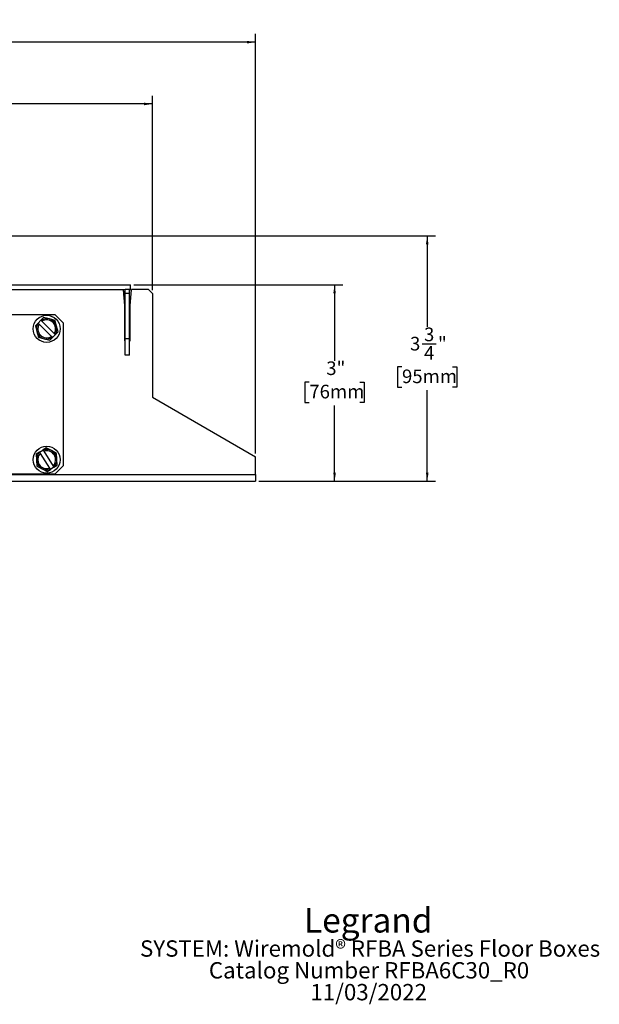
# Model space of a CAD drawing. Units: inches. Extents: x 10.5 to 61.6, y 2.2 to 36.6.
# Drawn here: x 26.3 to 35.2, y 2.2 to 17.2 of the extents above; entities that cross this region are included whole.
import ezdxf

# ---------------------------------------------------------------- set-up
doc = ezdxf.new("R2010")
doc.units = ezdxf.units.IN
doc.header["$MEASUREMENT"] = 0
doc.layers.add('DEFAULT', color=179, linetype='Continuous')
doc.styles.add('SLDTEXTSTYLE0', font='TXT', dxfattribs={"width": 0.605})
doc.dimstyles.new('SLDDIMSTYLE0', dxfattribs={"dimtxt": 0.20223, "dimasz": 0.13, "dimexe": 0, "dimexo": 0.0625, "dimgap": 0.050557, "dimtad": 0, "dimtih": 1, "dimtoh": 1, "dimdec": 6, "dimrnd": 1e-09, "dimzin": 12, "dimdsep": 46, "dimlunit": 5, "dimtxsty": 'SLDTEXTSTYLE0', "dimsah": 1, "dimcen": 0.09, "dimadec": 0, "dimazin": 3, "dimtfac": 1, "dimtdec": 0, "dimtofl": 0, "dimtmove": 0, "dimatfit": 3, "dimfxl": 1, "dimfrac": 2, "dimtolj": 1, "dimtzin": 12, "dimarcsym": 0})
doc.dimstyles.new('SLDDIMSTYLE1', dxfattribs={"dimtxt": 0.20223, "dimasz": 0.13, "dimexe": 0, "dimexo": 0.0625, "dimgap": 0.050557, "dimtad": 0, "dimtih": 1, "dimtoh": 1, "dimdec": 0, "dimrnd": 1e-09, "dimzin": 12, "dimdsep": 46, "dimlunit": 5, "dimtxsty": 'SLDTEXTSTYLE0', "dimsah": 1, "dimcen": 0.09, "dimadec": 0, "dimazin": 3, "dimtfac": 1, "dimtdec": 0, "dimtofl": 0, "dimtmove": 0, "dimatfit": 3, "dimfxl": 1, "dimfrac": 2, "dimtolj": 1, "dimtzin": 12, "dimarcsym": 0})

# ---------------------------------------------------------------- blocks, each defined once
blk = doc.blocks.new('SW_NOTE_0')
at = {"layer": 'DEFAULT', "color": 0, "attachment_point": 2, "style": 'SLDTEXTSTYLE0'}
for s, insert, char_height in [('Legrand', (0.99, 0.483), 0.375), ('SYSTEM: Wiremold® RFBA Series Floor Boxes', (1.018, -0.011), 0.25), ('Catalog Number RFBA6C30_R0', (1.002, -0.344), 0.25), ('11/03/2022', (0.997, -0.678), 0.25)]:
    blk.add_mtext(s, dxfattribs=dict(at, insert=insert, char_height=char_height))
blk = doc.blocks.new('_D_3')
at = {"layer": 'DEFAULT', "color": 7}
for p, q in [((12.11, 13.089), (12.11, 16.062)), ((19.765, 15.953), (19.695, 15.953)), ((19.695, 15.953), (19.695, 15.642)), ((20.691, 15.953), (20.76, 15.953)), ((20.76, 15.953), (20.76, 15.642)), ((28.345, 13.089), (28.345, 16.062)), ((12.11, 15.937), (19.58, 15.937)), ((28.345, 15.937), (20.876, 15.937)), ((19.695, 15.642), (19.765, 15.642)), ((20.76, 15.642), (20.691, 15.642))]:
    blk.add_line(p, q, dxfattribs=at)
for points in [[(12.11, 15.937), (12.24, 15.917), (12.24, 15.957)], [(28.345, 15.937), (28.215, 15.957), (28.215, 15.917)]]:
    blk.add_solid(points, dxfattribs=at)
at = {"layer": 'DEFAULT', "color": 7, "char_height": 0.2083, "attachment_point": 1, "style": 'SLDTEXTSTYLE0'}
for s, insert in [('16in', (19.965, 16.268)), ('412mm', (19.765, 15.911))]:
    blk.add_mtext(s, dxfattribs=dict(at, insert=insert))
blk = doc.blocks.new('_D_4')
at = {"layer": 'DEFAULT', "color": 7}
for p, q in [((10.535, 10.595), (10.535, 17.006)), ((29.92, 10.595), (29.92, 17.006)), ((10.535, 16.881), (19.58, 16.881)), ((19.765, 16.898), (19.695, 16.898)), ((19.695, 16.898), (19.695, 16.587)), ((20.691, 16.898), (20.76, 16.898)), ((20.76, 16.898), (20.76, 16.587)), ((29.92, 16.881), (20.876, 16.881)), ((19.695, 16.587), (19.765, 16.587)), ((20.76, 16.587), (20.691, 16.587))]:
    blk.add_line(p, q, dxfattribs=at)
for points in [[(10.535, 16.881), (10.665, 16.861), (10.665, 16.901)], [(29.92, 16.881), (29.79, 16.901), (29.79, 16.861)]]:
    blk.add_solid(points, dxfattribs=at)
at = {"layer": 'DEFAULT', "color": 7, "char_height": 0.2083, "attachment_point": 1, "style": 'SLDTEXTSTYLE0'}
for s, insert in [('19in', (19.965, 17.213)), ('492mm', (19.765, 16.856))]:
    blk.add_mtext(s, dxfattribs=dict(at, insert=insert))
blk = doc.blocks.new('_D_5')
at = {"layer": 'DEFAULT', "color": 7}
for p, q in [((28.061, 13.17), (31.254, 13.17)), ((31.129, 13.17), (31.129, 12.011)), ((30.743, 11.687), (30.673, 11.687)), ((30.673, 11.687), (30.673, 11.376)), ((31.515, 11.687), (31.584, 11.687)), ((31.584, 11.687), (31.584, 11.376)), ((30.673, 11.376), (30.743, 11.376)), ((31.129, 10.17), (31.129, 11.33)), ((31.584, 11.376), (31.515, 11.376)), ((29.97, 10.17), (31.254, 10.17))]:
    blk.add_line(p, q, dxfattribs=at)
for points in [[(31.129, 13.17), (31.109, 13.04), (31.149, 13.04)], [(31.129, 10.17), (31.149, 10.3), (31.109, 10.3)]]:
    blk.add_solid(points, dxfattribs=at)
at = {"layer": 'DEFAULT', "color": 7, "char_height": 0.2083, "attachment_point": 1, "style": 'SLDTEXTSTYLE0'}
for s, insert in [('3"', (31.002, 12.002)), ('76mm', (30.743, 11.645))]:
    blk.add_mtext(s, dxfattribs=dict(at, insert=insert))
blk = doc.blocks.new('_D_6')
at = {"layer": 'DEFAULT', "color": 7}
for p, q in [((24.375, 13.92), (32.671, 13.92)), ((32.546, 13.92), (32.546, 12.528)), ((32.467, 12.268), (32.681, 12.268)), ((32.16, 11.92), (32.091, 11.92)), ((32.091, 11.92), (32.091, 11.609)), ((32.932, 11.92), (33.001, 11.92)), ((33.001, 11.92), (33.001, 11.609)), ((32.091, 11.609), (32.16, 11.609)), ((33.001, 11.609), (32.932, 11.609)), ((32.546, 10.17), (32.546, 11.563)), ((29.97, 10.17), (32.671, 10.17))]:
    blk.add_line(p, q, dxfattribs=at)
for points in [[(32.546, 13.92), (32.526, 13.79), (32.566, 13.79)], [(32.546, 10.17), (32.566, 10.3), (32.526, 10.3)]]:
    blk.add_solid(points, dxfattribs=at)
at = {"layer": 'DEFAULT', "color": 7, "attachment_point": 1, "style": 'SLDTEXTSTYLE0'}
for s, insert, char_height in [('3', (32.497, 12.519), 0.208), ('3', (32.283, 12.377), 0.208), ('"', (32.71, 12.377), 0.208), ('4', (32.497, 12.235), 0.208), ('95mm', (32.16, 11.878), 0.2083)]:
    blk.add_mtext(s, dxfattribs=dict(at, insert=insert, char_height=char_height))

msp = doc.modelspace()

# ---------------------------------------------------------------- linework, layer by layer
at = {"color": 7, "linetype": 'Continuous', "lineweight": 25}
for p, q in [((12.4445736, 13.1704467), (28.0105736, 13.1704467)), ((12.5305736, 13.0994467), (27.9245736, 13.0994467)), ((27.8975736, 13.0994467), (27.9150736, 12.8494467)), ((27.9955736, 13.0994467), (27.9245736, 13.0994467)), ((27.9245736, 13.0394467), (27.9245736, 13.0994467)), ((27.9955736, 13.0994467), (28.0105736, 13.0994467)), ((27.9955736, 13.0394467), (27.9955736, 13.0994467)), ((28.0050736, 12.8494467), (28.0225736, 13.0994467)), ((28.0105736, 13.0994467), (28.0105736, 13.1704467)), ((28.2850736, 13.0994467), (28.0225736, 13.0994467)), ((28.3450736, 13.0394467), (28.2850736, 13.0994467)), ((27.9955736, 13.0394467), (27.9245736, 13.0394467)), ((27.9245736, 12.3494467), (27.9245736, 13.0394467)), ((27.9955736, 12.3494467), (27.9955736, 13.0394467)), ((28.3450736, 13.0394467), (28.3450736, 11.4547734)), ((27.9150736, 12.8494467), (27.9150736, 12.3144467)), ((28.0050736, 12.3144467), (28.0050736, 12.8494467)), ((23.6025736, 12.7181967), (26.8525736, 12.7181967)), ((26.6804513, 12.6733072), (26.6381001, 12.6307117)), ((26.7675157, 12.6502466), (26.6804513, 12.6733072)), ((26.8545801, 12.627186), (26.7675157, 12.6502466)), ((26.9775736, 12.5931967), (26.8525736, 12.7181967)), ((26.595796, 12.5881634), (26.5534448, 12.5455679)), ((26.5534448, 12.5455679), (26.5770059, 12.4586376)), ((26.595796, 12.5881634), (26.6381001, 12.6307117)), ((26.5978608, 12.5861104), (26.595796, 12.5881634)), ((26.6119909, 12.5720614), (26.5978608, 12.5861104)), ((26.8008521, 12.3842837), (26.6119909, 12.5720614)), ((26.6381001, 12.6307117), (26.640165, 12.6286587)), ((26.640165, 12.6286587), (26.6542951, 12.6146097)), ((26.6542951, 12.6146097), (26.8431562, 12.426832)), ((26.8781412, 12.5402558), (26.8545801, 12.627186)), ((26.9017024, 12.4533255), (26.8781412, 12.5402558)), ((26.9775736, 12.5931967), (26.9775736, 10.4056967)), ((27.9245736, 12.5184467), (27.9150736, 12.5184467)), ((26.5770059, 12.4586376), (26.600567, 12.3717073)), ((26.600567, 12.3717073), (26.6876314, 12.3486467)), ((26.6876314, 12.3486467), (26.7746958, 12.3255861)), ((26.7746958, 12.3255861), (26.817047, 12.3681817)), ((26.8149821, 12.3702347), (26.8008521, 12.3842837)), ((26.817047, 12.3681817), (26.8149821, 12.3702347)), ((26.8593512, 12.4107299), (26.817047, 12.3681817)), ((26.8431562, 12.426832), (26.8572863, 12.412783)), ((26.8572863, 12.412783), (26.8593512, 12.4107299)), ((26.8593512, 12.4107299), (26.9017024, 12.4533255)), ((27.9955736, 12.3494467), (27.9245736, 12.3494467)), ((27.9245736, 12.0994467), (27.9245736, 12.3494467)), ((27.9955736, 12.0994467), (27.9955736, 12.3494467)), ((27.9150736, 12.3144467), (27.9245736, 12.3144467)), ((27.9955736, 12.3144467), (28.0050736, 12.3144467)), ((27.9955736, 12.0994467), (27.9245736, 12.0994467)), ((28.3450736, 11.4547734), (29.9200736, 10.5454467)), ((26.6184512, 10.614895), (26.567792, 10.5826204)), ((26.567792, 10.5826204), (26.5717222, 10.4926395)), ((26.6184512, 10.614895), (26.6690542, 10.6471338)), ((26.6200157, 10.6124392), (26.6184512, 10.614895)), ((26.6307221, 10.5956342), (26.6200157, 10.6124392)), ((26.7738221, 10.3710203), (26.6307221, 10.5956342)), ((26.7197133, 10.6794084), (26.6690542, 10.6471338)), ((26.6690542, 10.6471338), (26.6706187, 10.644678)), ((26.6706187, 10.644678), (26.6813251, 10.627873)), ((26.6813251, 10.627873), (26.824425, 10.4032591)), ((26.7996041, 10.6378216), (26.7197133, 10.6794084)), ((26.8794949, 10.5962347), (26.7996041, 10.6378216)), ((26.883425, 10.5062539), (26.8794949, 10.5962347)), ((29.9200736, 10.2714467), (29.9200736, 10.5454467)), ((26.5717222, 10.4926395), (26.5756523, 10.4026587)), ((26.5756523, 10.4026587), (26.655543, 10.3610718)), ((26.8366959, 10.3839984), (26.786093, 10.3517596)), ((26.824425, 10.4032591), (26.8351314, 10.3864541)), ((26.8351314, 10.3864541), (26.8366959, 10.3839984)), ((26.8366959, 10.3839984), (26.8873551, 10.416273)), ((26.8525736, 10.2806967), (26.9775736, 10.4056967)), ((26.8873551, 10.416273), (26.883425, 10.5062539)), ((10.5350736, 10.2714467), (29.9200736, 10.2714467)), ((26.8525736, 10.2806967), (23.6025736, 10.2806967)), ((26.655543, 10.3610718), (26.7354338, 10.319485)), ((26.7354338, 10.319485), (26.786093, 10.3517596)), ((26.7845284, 10.3542153), (26.7738221, 10.3710203)), ((26.786093, 10.3517596), (26.7845284, 10.3542153)), ((29.9200736, 10.2714467), (29.9200736, 10.1704467)), ((10.5350736, 10.1704467), (29.9200736, 10.1704467))]:
    msp.add_line(p, q, dxfattribs=at)
at = {"color": 7, "linetype": 'Continuous', "lineweight": 25, "flags": 128}
msp.add_lwpolyline([(27.9245736, 13.0648884), (27.9142777, 13.067506), (27.8996826, 13.0693174)], dxfattribs=at)
at = {"color": 7, "linetype": 'Continuous', "lineweight": 25}
for centre in [(26.7275736, 12.4994467), (26.7275736, 10.4994467)]:
    msp.add_circle(centre, 0.207, dxfattribs=at)
for centre, radius, start, end in [((27.8945736, 12.9684467), 0.03, 0, 70.13332133), ((26.7275736, 12.4994467), 0.156, 75.16482281, 124.07733349), ((26.7275736, 12.4994467), 0.156, 15.1648226, 75.16482281), ((26.7275736, 12.4994467), 0.156, 146.25231191, 195.1648226), ((26.7275736, 12.4994467), 0.1365, 147.86094728, 302.46869813), ((26.7275736, 12.4994467), 0.1365, 327.86094728, 122.46869813), ((26.7275736, 12.4994467), 0.156, 326.25231191, 15.1648226), ((26.7275736, 12.4994467), 0.156, 195.1648226, 255.16482281), ((26.7275736, 12.4994467), 0.156, 255.16482281, 304.07733349), ((26.7275736, 10.4994467), 0.156, 133.58842544, 182.50093612), ((26.7275736, 10.4994467), 0.1365, 135.19706081, 289.80481165), ((26.7275736, 10.4994467), 0.156, 62.50093634, 111.41344702), ((26.7275736, 10.4994467), 0.1365, 315.19706081, 109.80481165), ((26.7275736, 10.4994467), 0.156, 2.50093612, 62.50093634), ((26.7275736, 10.4994467), 0.156, 182.50093612, 242.50093634), ((26.7275736, 10.4994467), 0.156, 313.58842544, 2.50093612), ((26.7275736, 10.4994467), 0.156, 242.50093634, 291.41344702)]:
    msp.add_arc(centre, radius, start, end, dxfattribs=at)

# ---------------------------------------------------------------- block references
at = {"layer": 'DEFAULT', "color": 7}
msp.add_blockref('SW_NOTE_0', (30.6540836, 3.1647724), dxfattribs=at)

# ---------------------------------------------------------------- dimensions: what is measured, and where the dimension line sits
for base, p1, p2, picture, middle in [((29.9200736, 16.8813941), (10.5350736, 10.5454467), (29.9200736, 10.5454467), '_D_4', (20.2275736, 16.8813941)), ((28.3450736, 15.9365122), (12.1100736, 13.0394467), (28.3450736, 13.0394467), '_D_3', (20.2275736, 15.9365122))]:
    dim = msp.add_linear_dim(base=base, p1=p1, p2=p2, dimstyle='SLDDIMSTYLE1', dxfattribs=at)
    dim.commit()
    dim.dimension.update_dxf_attribs({"geometry": picture, "text_midpoint": middle, "dimtype": 160})
for base, p2, dimstyle, picture, middle in [((32.5460578, 13.9204467), (24.3253436, 13.9204467), 'SLDDIMSTYLE0', '_D_6', (32.5460578, 12.0454467)), ((31.128735, 13.1704467), (28.0105736, 13.1704467), 'SLDDIMSTYLE1', '_D_5', (31.128735, 11.6704467))]:
    dim = msp.add_linear_dim(base=base, p1=(29.9200736, 10.1704467), p2=p2, angle=90, dimstyle=dimstyle, dxfattribs=at)
    dim.commit()
    dim.dimension.update_dxf_attribs({"geometry": picture, "text_midpoint": middle, "dimtype": 160})

doc.saveas('drawing.dxf')
